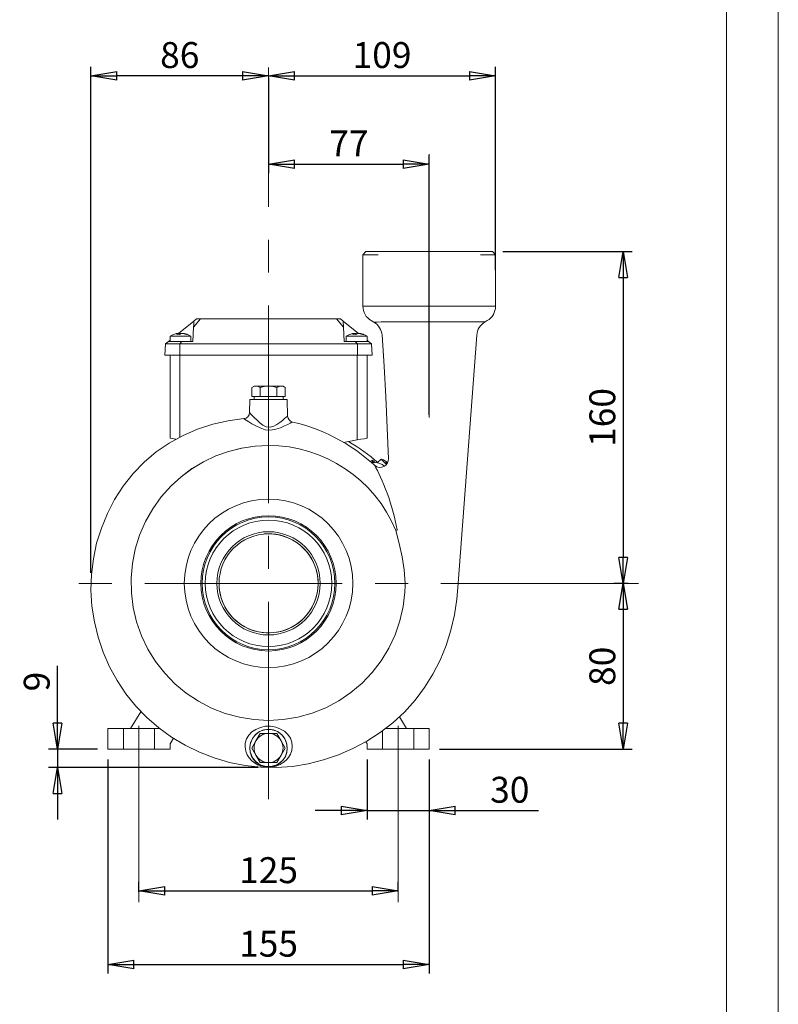
# Model space of a CAD drawing. Units: millimetres. Extents: x 0 to 210, y 0 to 297.
# Drawn here: x 137 to 210, y 120 to 215 of the extents above; entities that cross this region are included whole.
import ezdxf

# ---------------------------------------------------------------- set-up
doc = ezdxf.new("R2010")
doc.units = ezdxf.units.MM
doc.linetypes.add('CENTER2', pattern=[28.575, 19.05, -3.175, 3.175, -3.175])
doc.linetypes.add('HIDDEN2', pattern=[4.7625, 3.175, -1.5875])
doc.layers.get('0').update_dxf_attribs({"color": 3, "lineweight": 0})
doc.layers.add('1', color=3, linetype='Continuous', lineweight=0)
doc.styles.add('Mirco', font='txt')
doc.dimstyles.new('Mirco', dxfattribs={"dimtxt": 2.5, "dimasz": 2.5, "dimexe": 0.875, "dimexo": 1, "dimgap": 0.75, "dimtad": 1, "dimzin": 12, "dimdsep": 46, "dimtxsty": 'Mirco', "dimblk": 'CLOSED', "dimcen": 0.09, "dimclrt": 7, "dimadec": 0, "dimazin": 0, "dimtfac": 0.8, "dimtdec": 3, "dimtmove": 0, "dimatfit": 3, "dimldrblk": 'CLOSED', "dimfxl": 0, "dimtolj": 1, "dimarcsym": 0})

# ---------------------------------------------------------------- blocks, each defined once
blk = doc.blocks.new('_CLOSED')
at = {"color": 0, "linetype": 'ByBlock', "lineweight": -2}
for p, q in [((-1, 0.166667), (0, 0)), ((-1, 0.166667), (-1, -0.166667)), ((0, 0), (-1, -0.166667)), ((0, 0), (-1, 0))]:
    blk.add_line(p, q, dxfattribs=at)
blk = doc.blocks.new('*D23')
at = {"layer": '1', "color": 0, "linetype": 'Continuous', "lineweight": -2}
for p, q in [((160.823, 209.372), (160.823, 200.184)), ((176.323, 176.876), (176.323, 201.934)), ((163.323, 201.059), (173.823, 201.059))]:
    blk.add_line(p, q, dxfattribs=at)
at = {"layer": 'Defpoints', "color": 0}
for p in [(160.823, 210.372), (176.323, 201.059), (176.323, 175.876)]:
    blk.add_point(p, dxfattribs=at)
at = {"layer": '1', "color": 0, "lineweight": -2, "xscale": 2.5, "yscale": 2.5, "zscale": 2.5, "rotation": 180}
blk.add_blockref('_CLOSED', (160.823, 201.059), dxfattribs=at)
at = {"layer": '1', "color": 0, "lineweight": -2, "xscale": 2.5, "yscale": 2.5, "zscale": 2.5}
blk.add_blockref('_CLOSED', (176.323, 201.059), dxfattribs=at)
at = {"layer": '1', "color": 7, "lineweight": 0, "insert": (168.573, 203.059), "char_height": 2.5, "attachment_point": 5, "style": 'Mirco'}
blk.add_mtext('\\A1;77', dxfattribs=at)
blk = doc.blocks.new('*D24')
at = {"layer": '1', "color": 0, "linetype": 'Continuous', "lineweight": -2}
for p, q in [((143.693, 161.623), (143.693, 210.454)), ((158.323, 209.579), (146.193, 209.579)), ((160.823, 209.372), (160.823, 208.704))]:
    blk.add_line(p, q, dxfattribs=at)
at = {"layer": 'Defpoints', "color": 0}
for p in [(160.823, 210.372), (143.693, 209.579), (143.693, 160.623)]:
    blk.add_point(p, dxfattribs=at)
at = {"layer": '1', "color": 0, "lineweight": -2, "xscale": 2.5, "yscale": 2.5, "zscale": 2.5, "rotation": 180}
blk.add_blockref('_CLOSED', (143.693, 209.579), dxfattribs=at)
at = {"layer": '1', "color": 0, "lineweight": -2, "xscale": 2.5, "yscale": 2.5, "zscale": 2.5}
blk.add_blockref('_CLOSED', (160.823, 209.579), dxfattribs=at)
at = {"layer": '1', "color": 7, "lineweight": 0, "insert": (152.258, 211.579), "char_height": 2.5, "attachment_point": 5, "style": 'Mirco'}
blk.add_mtext('\\A1;86', dxfattribs=at)
blk = doc.blocks.new('*D25')
at = {"layer": '1', "color": 0, "linetype": 'Continuous', "lineweight": -2}
for p, q in [((182.723, 190.835), (182.723, 210.454)), ((160.823, 209.372), (160.823, 208.704)), ((163.323, 209.579), (180.223, 209.579))]:
    blk.add_line(p, q, dxfattribs=at)
at = {"layer": 'Defpoints', "color": 0}
for p in [(160.823, 210.372), (182.723, 209.579), (182.723, 189.835)]:
    blk.add_point(p, dxfattribs=at)
at = {"layer": '1', "color": 0, "lineweight": -2, "xscale": 2.5, "yscale": 2.5, "zscale": 2.5, "rotation": 180}
blk.add_blockref('_CLOSED', (160.823, 209.579), dxfattribs=at)
at = {"layer": '1', "color": 0, "lineweight": -2, "xscale": 2.5, "yscale": 2.5, "zscale": 2.5}
blk.add_blockref('_CLOSED', (182.723, 209.579), dxfattribs=at)
at = {"layer": '1', "color": 7, "lineweight": 0, "insert": (171.773, 211.579), "char_height": 2.5, "attachment_point": 5, "style": 'Mirco'}
blk.add_mtext('\\A1;109', dxfattribs=at)
blk = doc.blocks.new('*D26')
at = {"layer": '1', "color": 0, "linetype": 'Continuous', "lineweight": -2}
for p, q in [((183.423, 192.623), (195.896, 192.623)), ((195.021, 190.123), (195.021, 163.123)), ((195.505, 160.623), (194.146, 160.623))]:
    blk.add_line(p, q, dxfattribs=at)
at = {"layer": 'Defpoints', "color": 0}
for p in [(182.423, 192.623), (195.021, 160.623), (196.505, 160.623)]:
    blk.add_point(p, dxfattribs=at)
at = {"layer": '1', "color": 0, "lineweight": -2, "xscale": 2.5, "yscale": 2.5, "zscale": 2.5}
for p, rotation in [((195.021, 192.623), 90), ((195.021, 160.623), 270)]:
    blk.add_blockref('_CLOSED', p, dxfattribs=dict(at, rotation=rotation))
at = {"layer": '1', "color": 7, "lineweight": 0, "insert": (193.021, 176.623), "char_height": 2.5, "attachment_point": 5, "rotation": 90, "style": 'Mirco'}
blk.add_mtext('\\A1;160', dxfattribs=at)
blk = doc.blocks.new('*D27')
at = {"layer": '1', "color": 0, "linetype": 'Continuous', "lineweight": -2}
for p, q in [((195.505, 160.623), (194.146, 160.623)), ((195.021, 158.123), (195.021, 147.123)), ((177.323, 144.623), (195.896, 144.623))]:
    blk.add_line(p, q, dxfattribs=at)
at = {"layer": 'Defpoints', "color": 0}
for p in [(196.505, 160.623), (176.323, 144.623), (195.021, 144.623)]:
    blk.add_point(p, dxfattribs=at)
at = {"layer": '1', "color": 0, "lineweight": -2, "xscale": 2.5, "yscale": 2.5, "zscale": 2.5}
for p, rotation in [((195.021, 160.623), 90), ((195.021, 144.623), 270)]:
    blk.add_blockref('_CLOSED', p, dxfattribs=dict(at, rotation=rotation))
at = {"layer": '1', "color": 7, "lineweight": 0, "insert": (193.021, 152.623), "char_height": 2.5, "attachment_point": 5, "rotation": 90, "style": 'Mirco'}
blk.add_mtext('\\A1;80', dxfattribs=at)
blk = doc.blocks.new('*D28')
at = {"layer": '1', "color": 0, "linetype": 'Continuous', "lineweight": -2}
for p, q in [((170.323, 143.623), (170.323, 137.839)), ((176.323, 143.623), (176.323, 137.839)), ((167.823, 138.714), (165.323, 138.714)), ((170.323, 138.714), (176.323, 138.714)), ((176.323, 138.714), (186.871, 138.714)), ((178.823, 138.714), (181.323, 138.714))]:
    blk.add_line(p, q, dxfattribs=at)
at = {"layer": 'Defpoints', "color": 0}
for p in [(170.323, 144.623), (176.323, 144.623), (176.323, 138.714)]:
    blk.add_point(p, dxfattribs=at)
at = {"layer": '1', "color": 0, "lineweight": -2, "xscale": 2.5, "yscale": 2.5, "zscale": 2.5}
blk.add_blockref('_CLOSED', (170.323, 138.714), dxfattribs=at)
at = {"layer": '1', "color": 0, "lineweight": -2, "xscale": 2.5, "yscale": 2.5, "zscale": 2.5, "rotation": 180}
blk.add_blockref('_CLOSED', (176.323, 138.714), dxfattribs=at)
at = {"layer": '1', "color": 7, "lineweight": 0, "insert": (184.097, 140.714), "char_height": 2.5, "attachment_point": 5, "style": 'Mirco'}
blk.add_mtext('\\A1;30', dxfattribs=at)
blk = doc.blocks.new('*D29')
at = {"layer": '1', "color": 0, "linetype": 'Continuous', "lineweight": -2}
for p, q in [((148.323, 130.86), (148.323, 131.831)), ((173.323, 130.86), (173.323, 131.831)), ((150.823, 130.956), (170.823, 130.956))]:
    blk.add_line(p, q, dxfattribs=at)
at = {"layer": 'Defpoints', "color": 0}
for p in [(173.323, 130.956), (148.323, 129.86), (173.323, 129.86)]:
    blk.add_point(p, dxfattribs=at)
at = {"layer": '1', "color": 0, "lineweight": -2, "xscale": 2.5, "yscale": 2.5, "zscale": 2.5, "rotation": 180}
blk.add_blockref('_CLOSED', (148.323, 130.956), dxfattribs=at)
at = {"layer": '1', "color": 0, "lineweight": -2, "xscale": 2.5, "yscale": 2.5, "zscale": 2.5}
blk.add_blockref('_CLOSED', (173.323, 130.956), dxfattribs=at)
at = {"layer": '1', "color": 7, "lineweight": 0, "insert": (160.823, 132.956), "char_height": 2.5, "attachment_point": 5, "style": 'Mirco'}
blk.add_mtext('\\A1;125', dxfattribs=at)
blk = doc.blocks.new('*D30')
at = {"layer": '1', "color": 0, "linetype": 'Continuous', "lineweight": -2}
for p, q in [((145.323, 143.623), (145.323, 122.99)), ((176.323, 143.623), (176.323, 122.99)), ((147.823, 123.865), (173.823, 123.865))]:
    blk.add_line(p, q, dxfattribs=at)
at = {"layer": 'Defpoints', "color": 0}
for p in [(145.323, 144.623), (176.323, 144.623), (176.323, 123.865)]:
    blk.add_point(p, dxfattribs=at)
at = {"layer": '1', "color": 0, "lineweight": -2, "xscale": 2.5, "yscale": 2.5, "zscale": 2.5, "rotation": 180}
blk.add_blockref('_CLOSED', (145.323, 123.865), dxfattribs=at)
at = {"layer": '1', "color": 0, "lineweight": -2, "xscale": 2.5, "yscale": 2.5, "zscale": 2.5}
blk.add_blockref('_CLOSED', (176.323, 123.865), dxfattribs=at)
at = {"layer": '1', "color": 7, "lineweight": 0, "insert": (160.823, 125.865), "char_height": 2.5, "attachment_point": 5, "style": 'Mirco'}
blk.add_mtext('\\A1;155', dxfattribs=at)
blk = doc.blocks.new('*D31')
at = {"layer": '1', "color": 0, "linetype": 'Continuous', "lineweight": -2}
for p, q in [((140.454, 144.623), (140.454, 152.671)), ((140.454, 147.123), (140.454, 149.623)), ((144.323, 144.623), (139.579, 144.623)), ((140.454, 144.623), (140.454, 142.854)), ((159.823, 142.854), (139.579, 142.854)), ((140.454, 140.354), (140.454, 137.854))]:
    blk.add_line(p, q, dxfattribs=at)
at = {"layer": 'Defpoints', "color": 0}
for p in [(145.323, 144.623), (140.454, 142.854), (160.823, 142.854)]:
    blk.add_point(p, dxfattribs=at)
at = {"layer": '1', "color": 0, "lineweight": -2, "xscale": 2.5, "yscale": 2.5, "zscale": 2.5}
for p, rotation in [((140.454, 144.623), 270), ((140.454, 142.854), 90)]:
    blk.add_blockref('_CLOSED', p, dxfattribs=dict(at, rotation=rotation))
at = {"layer": '1', "color": 7, "lineweight": 0, "insert": (138.454, 151.147), "char_height": 2.5, "attachment_point": 5, "rotation": 90, "style": 'Mirco'}
blk.add_mtext('\\A1;9', dxfattribs=at)

msp = doc.modelspace()

# ---------------------------------------------------------------- linework, layer by layer
at = {"layer": '1', "color": 4, "linetype": 'Continuous', "lineweight": 0}
msp.add_line((210, 0), (210, 297), dxfattribs=at)
at = {"layer": '1', "color": 6, "linetype": 'Continuous', "lineweight": 0}
msp.add_line((205, 292), (205, 5), dxfattribs=at)
at = {"layer": '1', "color": 1, "linetype": 'CENTER2', "lineweight": 0}
for p, q in [((160.823, 139.7936), (160.823, 210.3724)), ((176.323, 202.0181), (176.323, 175.876)), ((196.505, 160.6234), (140.1821, 160.6234)), ((148.323, 146.8878), (148.323, 129.8604)), ((173.323, 146.8878), (173.323, 129.8604))]:
    msp.add_line(p, q, dxfattribs=at)
at = {"layer": '1', "color": 3, "linetype": 'Continuous', "lineweight": 0}
for p, q in [((169.923, 192.3234), (170.223, 192.6234)), ((169.923, 192.3234), (169.923, 187.3472)), ((171.3915, 192.3234), (169.923, 192.3234)), ((182.423, 192.6234), (170.223, 192.6234)), ((182.723, 192.3234), (181.2544, 192.3234)), ((182.723, 192.3234), (182.423, 192.6234)), ((182.723, 192.3234), (182.723, 187.3472)), ((182.723, 187.3472), (169.923, 187.3472)), ((153.5944, 185.328), (153.523, 183.9654)), ((153.5944, 185.328), (154.2582, 186.1234)), ((168.0516, 185.328), (167.3878, 186.1234)), ((168.0204, 185.9221), (168.0516, 185.328)), ((168.0516, 185.328), (168.123, 183.9654)), ((181.7055, 185.836), (176.3044, 185.8488)), ((181.923, 185.9615), (181.7055, 185.836)), ((180.9099, 184.5694), (179.1231, 160.6253)), ((151.1828, 183.9654), (152.4574, 183.9654)), ((152.2528, 182.6234), (152.2555, 183.7234)), ((152.2555, 183.7234), (152.4574, 183.9654)), ((152.4574, 183.9654), (153.523, 183.9654)), ((169.1886, 183.9654), (168.123, 183.9654)), ((169.3905, 183.7234), (169.1886, 183.9654)), ((169.3932, 182.6234), (169.3905, 183.7234)), ((152.2761, 182.6234), (152.2761, 174.7425)), ((169.3699, 182.6234), (169.3699, 174.4553)), ((159.023, 178.3434), (158.9902, 177.0908)), ((159.023, 178.3434), (162.623, 178.3434)), ((162.623, 178.3434), (162.6647, 176.7524)), ((170.6416, 172.3745), (170.8639, 172.5028)), ((170.7542, 172.2765), (171.076, 172.2765)), ((170.8182, 172.2765), (170.8527, 172.2964)), ((170.8639, 172.5028), (170.8527, 172.2964)), ((170.8527, 172.2964), (170.8727, 172.2765)), ((171.0903, 172.2764), (170.8639, 172.5028)), ((171.3445, 172.2762), (171.6771, 172.6089)), ((172.0563, 172.2297), (171.6771, 172.6089)), ((172.192, 172.0939), (172.0563, 172.2297)), ((172.2506, 172.302), (172.2004, 172.2402)), ((172.2555, 172.1817), (172.2564, 172.1816)), ((179.1231, 160.6253), (179.1229, 160.6216))]:
    msp.add_line(p, q, dxfattribs=at)
at = {"layer": '1', "color": 9, "linetype": 'Continuous', "lineweight": 0}
for p, q in [((152.1323, 184.726), (153.6255, 185.9221)), ((153.6255, 185.9221), (153.8769, 186.1234)), ((153.8769, 186.1234), (154.2582, 186.1234)), ((154.2582, 186.1234), (160.823, 186.1234)), ((167.3878, 186.1234), (160.823, 186.1234)), ((167.7691, 186.1234), (167.3878, 186.1234)), ((168.0204, 185.9221), (167.7691, 186.1234)), ((169.5137, 184.726), (168.0204, 185.9221)), ((170.723, 185.9615), (170.9737, 185.8168)), ((151.8489, 184.6943), (151.8506, 184.6947)), ((150.823, 182.6234), (150.8806, 183.7234)), ((150.8806, 183.7234), (151.1828, 183.9654)), ((150.8806, 183.7234), (152.2555, 183.7234)), ((151.1828, 183.9654), (151.323, 184.0777)), ((152.2555, 183.7234), (160.823, 183.7234)), ((169.3905, 183.7234), (160.823, 183.7234)), ((170.7653, 183.7234), (169.3905, 183.7234)), ((170.4632, 183.9654), (170.323, 184.0777)), ((170.7653, 183.7234), (170.4632, 183.9654)), ((170.823, 182.6234), (170.7653, 183.7234)), ((150.823, 182.6234), (152.2528, 182.6234)), ((151.323, 182.6234), (151.323, 174.6234)), ((152.2528, 182.6234), (160.823, 182.6234)), ((169.3932, 182.6234), (160.823, 182.6234)), ((170.823, 182.6234), (169.3932, 182.6234)), ((170.323, 182.6234), (170.323, 174.6234)), ((151.323, 174.6234), (151.8715, 174.5267)), ((168.0581, 174.224), (169.3699, 174.4553)), ((173.1106, 165.7131), (173.2401, 165.7583)), ((173.2339, 165.7715), (173.24, 165.7583)), ((173.9965, 160.6205), (173.9965, 160.6232)), ((173.9966, 160.6177), (173.9965, 160.6205)), ((147.5187, 146.6234), (148.5119, 148.2408)), ((174.1273, 146.6234), (173.4426, 147.7383)), ((145.323, 144.6234), (145.323, 146.6234)), ((145.323, 146.6234), (150.3047, 146.6234)), ((176.323, 146.6234), (172.1221, 146.6234)), ((176.323, 144.6234), (176.323, 146.6234)), ((151.6433, 145.6748), (151.323, 145.1532)), ((170.2056, 145.3444), (170.323, 145.1532)), ((145.323, 144.6234), (151.323, 144.6234)), ((151.323, 144.6234), (151.323, 145.1532)), ((170.323, 144.6234), (170.323, 145.1532)), ((176.323, 144.6234), (170.323, 144.6234))]:
    msp.add_line(p, q, dxfattribs=at)
at = {"layer": '1', "color": 134, "linetype": 'Continuous', "lineweight": 0}
for p, q in [((151.323, 184.4654), (153.2583, 184.4654)), ((151.323, 183.9654), (151.323, 184.4654)), ((152.053, 184.7258), (152.0615, 184.6436)), ((152.0653, 184.6437), (152.0564, 184.7289)), ((152.131, 184.7258), (152.1349, 184.6436)), ((152.2477, 184.7258), (152.2513, 184.6507)), ((152.588, 184.7137), (152.5896, 184.7289)), ((152.6456, 184.7258), (152.6432, 184.7025)), ((153.2583, 184.4654), (153.323, 184.4654)), ((153.323, 183.9654), (153.323, 184.4654)), ((168.323, 184.4654), (170.2583, 184.4654)), ((168.323, 183.9654), (168.323, 184.4654)), ((169.053, 184.7258), (169.0615, 184.6436)), ((169.0653, 184.6437), (169.0564, 184.7289)), ((169.131, 184.7258), (169.1349, 184.6436)), ((169.2477, 184.7258), (169.2513, 184.6507)), ((169.588, 184.7137), (169.5896, 184.7289)), ((169.6456, 184.7258), (169.6432, 184.7025)), ((170.2583, 184.4654), (170.323, 184.4654)), ((170.323, 183.9654), (170.323, 184.4654)), ((159.423, 179.6434), (159.2064, 179.5184)), ((159.2064, 179.5184), (159.2064, 178.6434)), ((159.423, 179.6434), (159.6106, 179.6434)), ((159.6106, 179.6434), (160.823, 179.6434)), ((160.0147, 179.5184), (160.0147, 178.6434)), ((160.823, 179.6434), (162.0354, 179.6434)), ((161.6313, 179.5184), (161.6313, 178.6434)), ((162.0354, 179.6434), (162.223, 179.6434)), ((162.223, 179.6434), (162.4396, 179.5184)), ((162.4396, 179.5184), (162.4396, 178.6434)), ((159.6106, 178.6434), (159.2064, 178.6434)), ((159.423, 178.6434), (159.423, 178.3434)), ((160.0147, 178.6434), (159.6106, 178.6434)), ((160.823, 178.6434), (160.0147, 178.6434)), ((161.6313, 178.6434), (160.823, 178.6434)), ((162.0354, 178.6434), (161.6313, 178.6434)), ((162.4396, 178.6434), (162.0354, 178.6434)), ((162.223, 178.6434), (162.223, 178.3434)), ((159.2064, 144.7414), (159.6106, 145.4414)), ((159.6106, 145.4414), (160.0147, 146.1414)), ((160.0147, 146.1414), (160.823, 146.1414)), ((160.823, 146.1414), (161.6313, 146.1414)), ((161.6313, 146.1414), (162.0354, 145.4414)), ((162.0354, 145.4414), (162.4396, 144.7414)), ((159.6106, 144.0414), (159.2064, 144.7414)), ((162.0354, 144.0414), (162.4396, 144.7414)), ((160.0147, 143.3414), (159.6106, 144.0414)), ((161.6313, 143.3414), (162.0354, 144.0414)), ((160.0147, 143.3414), (160.823, 143.3414)), ((160.823, 143.3414), (161.6313, 143.3414))]:
    msp.add_line(p, q, dxfattribs=at)
at = {"layer": '1', "color": 4, "linetype": 'HIDDEN2', "lineweight": 0}
for p, q in [((146.8221, 146.6234), (146.8221, 144.6234)), ((149.8238, 146.6234), (149.8238, 144.6234)), ((171.8221, 146.3993), (171.8221, 144.6234)), ((174.8239, 146.6234), (174.8239, 144.6234))]:
    msp.add_line(p, q, dxfattribs=at)
at = {"layer": '1', "color": 3, "linetype": 'Continuous', "lineweight": 0}
for points in [[(153.6255, 185.9221), (153.6228, 185.8699), (153.6156, 185.7333), (153.6058, 185.5453), (153.5944, 185.328)], [(170.9737, 185.8168), (171.052, 185.8189), (171.2857, 185.8246), (171.6705, 185.8323), (172.1975, 185.8402), (172.8527, 185.8466), (173.6166, 185.8507), (174.4649, 185.8519), (175.3704, 185.851), (176.3044, 185.8488)], [(172.3802, 172.6436), (172.2567, 175.6221), (172.1245, 178.6002), (171.9674, 181.5771), (171.7692, 184.5515)], [(170.4632, 183.9654), (170.4016, 183.9654), (170.2224, 183.9654), (169.9421, 183.9654), (169.5866, 183.9654), (169.1886, 183.9654)], [(158.9902, 177.0909), (159.0249, 177.0558), (159.1247, 176.9508), (159.2797, 176.7887), (159.4785, 176.5848), (159.7127, 176.3548), (159.9772, 176.1154), (160.2728, 175.8896), (160.6047, 175.7199), (160.9656, 175.6736), (161.3159, 175.7694), (161.6318, 175.9446), (161.9134, 176.1448), (162.1605, 176.3404), (162.3683, 176.5128), (162.528, 176.6467), (162.6296, 176.7288), (162.6647, 176.7524)], [(179.1229, 160.6216), (178.9871, 159.0991), (178.7484, 157.5892), (178.4015, 156.1006), (177.9423, 154.6427), (177.3678, 153.2263), (176.6769, 151.863), (175.8705, 150.5646), (174.952, 149.343), (173.9272, 148.2091), (172.8048, 147.1718), (171.5958, 146.2366), (170.3122, 145.4068), (168.9646, 144.6857), (167.5626, 144.0768), (166.1157, 143.5844), (164.6329, 143.2132), (163.1242, 142.969), (161.5998, 142.8576), (160.0718, 142.8849), (158.5524, 143.0513), (157.0537, 143.351), (155.5865, 143.7792), (154.1609, 144.3304), (152.787, 145.0001), (151.4749, 145.7841), (150.2352, 146.678), (149.0791, 147.6777), (148.0184, 148.778), (147.0622, 149.9704), (146.2162, 151.2432), (145.4845, 152.5851), (144.8713, 153.9852), (144.381, 155.4328), (144.0178, 156.9174), (143.7863, 158.4282), (143.6909, 159.9536), (143.7358, 161.4812), (143.9203, 162.9984), (144.24, 164.493), (144.6912, 165.9533), (145.2704, 167.3677), (145.9748, 168.7241), (146.8015, 170.0095), (147.7474, 171.2098), (148.8081, 172.3101), (149.9764, 173.2952), (151.238, 174.1577), (152.5774, 174.8938), (153.9803, 175.5002), (155.4333, 175.974), (156.924, 176.3115), (158.4395, 176.5086)], [(158.4395, 176.5086), (158.4964, 176.4739), (158.6579, 176.3714), (158.9055, 176.216), (159.2201, 176.0244), (159.5893, 175.8144), (160.0108, 175.6075), (160.492, 175.4438), (161.021, 175.3953), (161.5249, 175.4826), (161.9666, 175.6362), (162.3493, 175.8037), (162.6708, 175.9583), (162.9195, 176.0819), (163.0786, 176.1595), (163.1332, 176.1826)], [(170.7543, 172.2766), (170.2825, 172.6756), (169.7969, 173.058), (169.2984, 173.4232), (168.7875, 173.7708), (168.2648, 174.1005), (167.7309, 174.4118), (167.1865, 174.7043), (166.6322, 174.9774), (166.0685, 175.2308), (165.4962, 175.4639), (164.9158, 175.6762), (164.328, 175.8671), (163.7336, 176.0361), (163.1332, 176.1826)], [(151.4185, 170.0279), (152.3844, 170.9057), (153.4324, 171.6841), (154.552, 172.3556), (155.7323, 172.9137), (156.9617, 173.353), (158.2282, 173.6694), (159.5194, 173.8601), (160.823, 173.9234)], [(151.4185, 170.0279), (152.3866, 170.9031), (153.4353, 171.6797), (154.5549, 172.3503), (155.7345, 172.9084), (156.9631, 173.3485), (158.2288, 173.6663), (159.5196, 173.8586), (160.823, 173.9234)], [(173.234, 165.7715), (173.1407, 166.2324), (173.0379, 166.688), (172.9281, 167.1395), (172.8109, 167.5861), (172.6858, 168.0271), (172.5532, 168.4617), (172.4126, 168.8885), (172.2647, 169.3065), (172.1108, 169.7149), (171.9522, 170.1121), (171.7905, 170.4956), (171.6281, 170.8619), (171.4686, 171.205), (171.3177, 171.5152), (171.185, 171.7749), (171.0864, 171.9546), (171.0424, 172.0183)], [(172.3802, 172.6436), (172.361, 172.4327), (172.2871, 172.2343), (172.1638, 172.0622), (171.9997, 171.9285)], [(172.2506, 172.302), (172.1266, 172.3106)], [(173.9709, 159.7872), (173.8069, 158.3772), (173.4929, 156.9928), (173.0323, 155.6502), (172.43, 154.3648), (171.693, 153.1517), (170.8296, 152.0249), (169.85, 150.9977), (168.7655, 150.0818), (167.589, 149.2876), (166.3341, 148.6241), (165.0154, 148.099), (163.6479, 147.7181), (162.2475, 147.4861), (160.8303, 147.4057), (159.4127, 147.4779), (158.0109, 147.7017), (156.6412, 148.0743), (155.3193, 148.5914), (154.0603, 149.2471), (152.8788, 150.0338), (151.7884, 150.9426), (150.8016, 151.963), (149.9298, 153.0832), (149.1828, 154.2903), (148.5691, 155.5702), (148.0955, 156.9084), (147.7676, 158.2895), (147.5888, 159.6977), (147.5613, 161.1169), (147.6853, 162.531), (147.9594, 163.9238), (148.3806, 165.2793), (148.9442, 166.5821), (149.6439, 167.8172), (150.4718, 168.9702), (151.4185, 170.0279)], [(173.9965, 160.6232), (173.9033, 161.9142), (173.7045, 163.1934), (173.4335, 164.4594), (173.1106, 165.7131)], [(163.1126, 144.8939), (163.0615, 144.5041), (162.9337, 144.1474), (162.7464, 143.8325), (162.5137, 143.5626), (162.2467, 143.3381), (161.9528, 143.1583), (161.6365, 143.0224), (161.2955, 142.9301), (160.897, 142.8856), (160.4508, 142.9161), (160.094, 143.0022), (159.7715, 143.1314), (159.4729, 143.3035), (159.2006, 143.5194), (158.961, 143.7796), (158.7639, 144.084), (158.6223, 144.43), (158.5522, 144.8111), (158.5707, 145.2123), (158.6893, 145.6101), (158.9079, 145.977), (159.2152, 146.2909), (159.596, 146.5384), (160.0351, 146.7201), (160.5194, 146.8345), (161.0219, 146.8439), (161.5134, 146.7474), (161.9661, 146.558), (162.3591, 146.3503), (162.685, 146.0508), (162.9268, 145.694), (163.0707, 145.2993), (163.1126, 144.8939)], [(162.6283, 144.7414), (162.5793, 144.3064), (162.4417, 143.9211), (162.2384, 143.5958), (161.9872, 143.3324), (161.7005, 143.1299), (161.3847, 142.9869), (161.0296, 142.904), (160.586, 142.907), (160.2257, 142.9978), (159.9114, 143.1479), (159.6283, 143.3569), (159.3824, 143.626), (159.186, 143.956), (159.0567, 144.3446), (159.0172, 144.7806), (159.0885, 145.2371), (159.2773, 145.6707), (159.5695, 146.0398), (159.942, 146.3188), (160.3751, 146.4936), (160.8449, 146.5504), (161.3123, 146.4822), (161.7385, 146.2983), (162.1037, 146.0119), (162.3874, 145.6371), (162.5668, 145.1995), (162.6283, 144.7414)]]:
    msp.add_lwpolyline(points, dxfattribs=at)
at = {"layer": '1', "color": 134, "linetype": 'Continuous', "lineweight": 0}
for points in [[(151.323, 184.4654), (151.5779, 184.6005), (151.8504, 184.6947)], [(151.9628, 184.639), (152.053, 184.7258)], [(152.0004, 184.7258), (152.0474, 184.7308), (152.053, 184.7258)], [(152.2477, 184.7258), (152.1987, 184.7308), (152.131, 184.7258)], [(152.3982, 184.7258), (152.2353, 184.639)], [(152.3982, 184.7258), (152.4473, 184.7308), (152.515, 184.7258)], [(152.6456, 184.7258), (152.5896, 184.7289)], [(153.323, 184.4654), (153.0745, 184.5977), (152.8089, 184.6911)], [(168.323, 184.4654), (168.5779, 184.6005), (168.8504, 184.6947)], [(168.9628, 184.639), (169.053, 184.7258)], [(169.0004, 184.7258), (169.0474, 184.7308), (169.053, 184.7258)], [(169.2477, 184.7258), (169.1987, 184.7308), (169.131, 184.7258)], [(169.3982, 184.7258), (169.2353, 184.639)], [(169.3982, 184.7258), (169.4473, 184.7308), (169.515, 184.7258)], [(169.6456, 184.7258), (169.5896, 184.7289)], [(170.323, 184.4654), (170.0745, 184.5977), (169.8089, 184.6911)], [(159.6105, 179.6434), (159.4063, 179.6097), (159.2064, 179.5184)], [(160.0147, 179.5184), (159.8148, 179.6097), (159.6105, 179.6434)], [(160.823, 179.6434), (160.4145, 179.6097), (160.0147, 179.5184)], [(161.6313, 179.5184), (161.2315, 179.6097), (160.823, 179.6434)], [(162.0354, 179.6434), (161.8312, 179.6097), (161.6313, 179.5184)], [(162.4396, 179.5184), (162.2397, 179.6097), (162.0354, 179.6434)]]:
    msp.add_lwpolyline(points, dxfattribs=at)
at = {"layer": '1', "color": 9, "linetype": 'Continuous', "lineweight": 0}
msp.add_lwpolyline([(170.323, 174.6234), (170.2565, 174.6117), (170.0465, 174.5746), (169.7248, 174.5179), (169.3699, 174.4554)], dxfattribs=at)
at = {"layer": '1', "color": 3, "linetype": 'Continuous', "lineweight": 0}
for centre, radius in [((160.823, 160.6234), 8.1262), ((160.823, 160.6234), 6.5268), ((160.823, 160.6234), 6.4079), ((160.823, 160.6234), 6.1), ((160.823, 160.6234), 4.98), ((160.823, 160.6234), 4.78), ((160.823, 144.7414), 1.8)]:
    msp.add_circle(centre, radius, dxfattribs=at)
for centre, radius, start, end in [((171.523, 187.3472), 1.6, 180, 240), ((181.123, 187.3472), 1.6, 300, 0), ((170.1737, 184.4311), 1.6, 4.314037, 60), ((182.5056, 184.4503), 1.6, 120.000897, 175.731367), ((158.3904, 177.1066), 0.6, 274.699683, 358.498267), ((163.2644, 176.7681), 0.6, 181.5, 257.368281), ((160.823, 160.6234), 13.3, 22.500002, 89.999998), ((160.823, 160.6234), 15.7, 47.73862, 60.632978), ((159.243, 159.1353), 17.4699, 47.51393, 48.782706), ((171.5834, 172.6089), 0.8009, 227.508357, 301.533857), ((171.076, 170.8765), 1.4, 48.579376, 90), ((171.1823, 170.9829), 1.6995, 57.279449, 73.074626), ((171.3423, 171.2318), 1.4037, 49.674374, 65.192416), ((170.9972, 171.0533), 1.69, 44.992079, 48.067496), ((170.9605, 171.0165), 1.7421, 41.978657, 44.992542), ((171.2635, 171.0102), 1.6162, 50.259872, 52.624545), ((160.823, 160.6234), 4.7803, 175, 95), ((160.7239, 160.6122), 13.2726, 356.43594, 0.023504)]:
    msp.add_arc(centre, radius, start, end, dxfattribs=at)
at = {"layer": '1', "color": 134, "linetype": 'Continuous', "lineweight": 0}
for centre, radius, start, end in [((152.2315, 183.2359), 1.5077, 98.819609, 111.472603), ((152.099, 182.7859), 1.8581, 85.795539, 94.204457), ((152.3819, 182.9809), 1.7629, 98.183403, 100.588504), ((152.1062, 184.277), 0.4706, 62.567254, 72.494923), ((152.2613, 182.9662), 1.7778, 70.209041, 81.796641), ((152.4145, 183.2359), 1.5077, 68.527387, 81.180387), ((152.9191, 184.3304), 0.3136, 90.283608, 100.248697), ((152.9187, 184.414), 0.23, 78.026111, 90.284934), ((169.2315, 183.2359), 1.5077, 98.819609, 111.472603), ((169.099, 182.7859), 1.8581, 85.795539, 94.204457), ((169.3819, 182.9809), 1.7629, 98.183403, 100.588504), ((169.1062, 184.277), 0.4706, 62.567254, 72.494923), ((169.2613, 182.9662), 1.7778, 70.209041, 81.796641), ((169.4145, 183.2359), 1.5077, 68.527387, 81.180387), ((169.9191, 184.3304), 0.3136, 90.283608, 100.248697), ((169.9187, 184.414), 0.23, 78.026111, 90.284934), ((160.823, 144.7414), 1.4, 150, 210), ((160.823, 144.7414), 1.4, 90, 150), ((160.823, 144.7414), 1.4, 30, 90), ((160.823, 144.7414), 1.4, 360, 30), ((160.823, 144.7414), 1.4, 330, 360), ((160.823, 144.7414), 1.4, 210, 270), ((160.823, 144.7414), 1.4, 270, 330)]:
    msp.add_arc(centre, radius, start, end, dxfattribs=at)
at = {"layer": '1', "color": 9, "linetype": 'Continuous', "lineweight": 0}
msp.add_arc((177.2137, 157.2037), 9.447, 114.915052, 115.743042, dxfattribs=at)

# ---------------------------------------------------------------- dimensions: what is measured, and where the dimension line sits
at = {"layer": '1', "color": 3, "linetype": 'Continuous', "lineweight": 0}
for base, p2, override, picture, middle in [((143.6931, 209.5789), (143.6931, 160.6234), {"dimjust": 0, "dimlfac": 5, "dimrnd": 1, "dimpost": '', "dimse1": 0, "dimse2": 0, "dimtmove": 0}, '*D24', (152.2581, 209.5789)), ((182.723, 209.5789), (182.723, 189.8353), {"dimlfac": 5, "dimrnd": 1, "dimpost": '', "dimtmove": 0}, '*D25', (171.773, 209.5789)), ((176.323, 201.0592), (176.323, 175.876), {"dimlfac": 5, "dimrnd": 1, "dimpost": '', "dimtmove": 0}, '*D23', (168.573, 201.0592))]:
    dim = msp.add_linear_dim(base=base, p1=(160.823, 210.3724), p2=p2, dimstyle='Mirco', override=override, dxfattribs=at)
    dim.commit()
    dim.dimension.update_dxf_attribs({"geometry": picture, "text_midpoint": middle, "dimtype": 160})
for base, p1, p2, angle, override, picture, middle, dimtype in [((195.021, 160.6234), (182.423, 192.6234), (196.505, 160.6234), 90, {"dimjust": 0, "dimlfac": 5, "dimrnd": 1, "dimpost": '', "dimse1": 0, "dimse2": 0, "dimtmove": 0}, '*D26', (195.021, 176.6234), 160), ((195.021, 144.6234), (196.505, 160.6234), (176.323, 144.6234), 90, {"dimjust": 0, "dimlfac": 5, "dimrnd": 1, "dimpost": '', "dimse1": 0, "dimse2": 0, "dimtmove": 0}, '*D27', (195.021, 152.6234), 160), ((140.4543, 142.8539), (145.323, 144.6234), (160.823, 142.8539), 90, {"dimjust": 0, "dimlfac": 5, "dimrnd": 1, "dimpost": '', "dimse1": 0, "dimse2": 0, "dimtmove": 0}, '*D31', (140.4543, 151.1472), 160), ((176.323, 123.8646), (145.323, 144.6234), (176.323, 144.6234), 0, {"dimlfac": 5, "dimrnd": 1, "dimpost": '', "dimtmove": 0}, '*D30', (160.823, 123.8646), 161), ((176.323, 138.7144), (170.323, 144.6234), (176.323, 144.6234), 0, {"dimlfac": 5, "dimrnd": 1, "dimpost": '', "dimtmove": 0}, '*D28', (184.0968, 138.7144), 161), ((173.323, 130.9561), (148.323, 129.8604), (173.323, 129.8604), 0, {"dimlfac": 5, "dimrnd": 1, "dimpost": '', "dimtmove": 0}, '*D29', (160.823, 130.9561), 161)]:
    dim = msp.add_linear_dim(base=base, p1=p1, p2=p2, angle=angle, dimstyle='Mirco', override=override, dxfattribs=at)
    dim.commit()
    dim.dimension.update_dxf_attribs({"geometry": picture, "text_midpoint": middle, "dimtype": dimtype})

doc.saveas('drawing.dxf')
